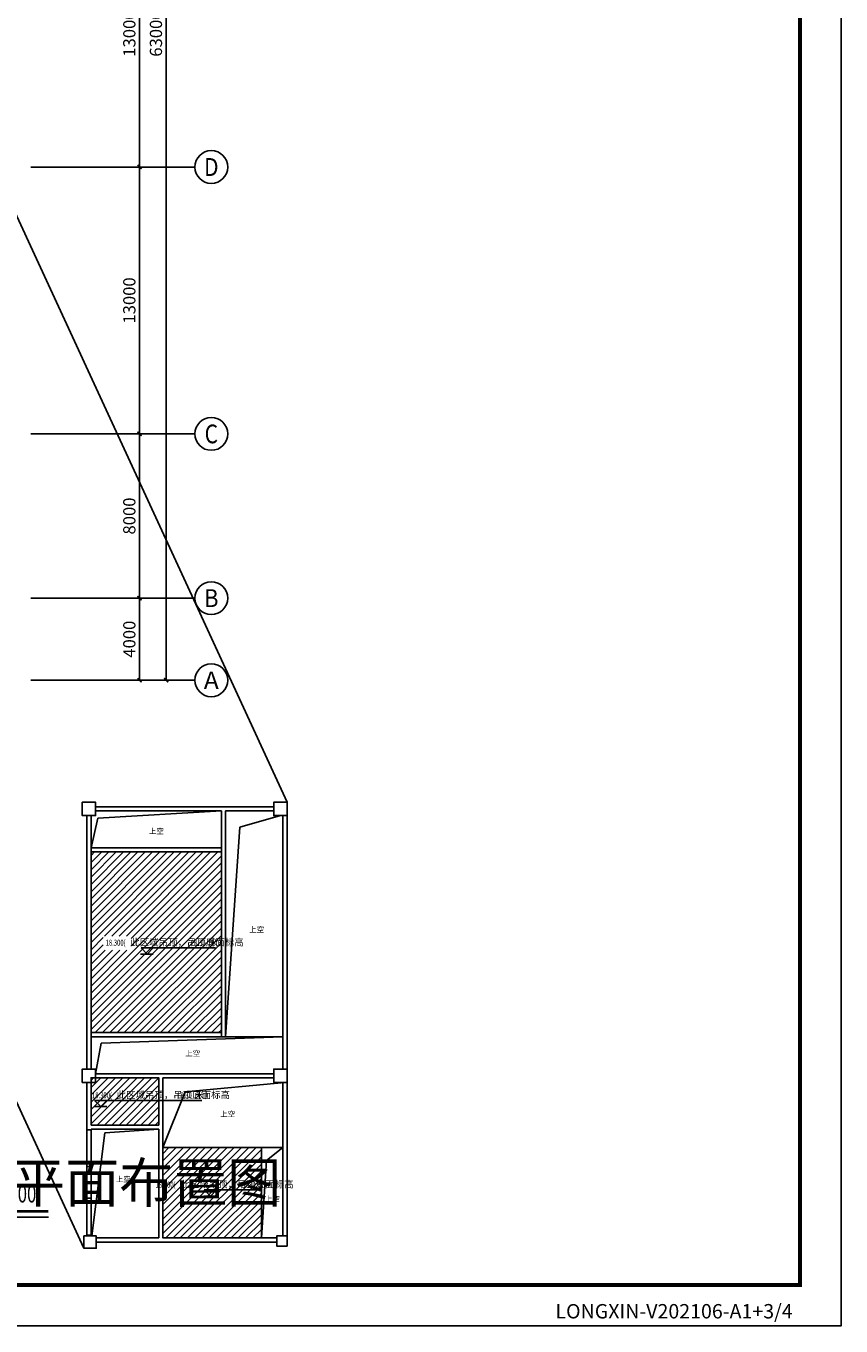
# Model space of a CAD drawing. Units: millimetres. Extents: x -1878335 to 5146870, y -284286 to 2107906.
# Drawn here: x 3353524 to 3393234, y 168715 to 232040 of the extents above; entities that cross this region are included whole.
import ezdxf
from ezdxf.enums import TextEntityAlignment as Align

# ---------------------------------------------------------------- set-up
doc = ezdxf.new("R2010")
doc.units = ezdxf.units.MM
doc.header["$LTSCALE"] = 1000
for name, color, linetype in [('AXIS', 3, 'Continuous'), ('AXIS_TEXT', 7, 'Continuous'), ('COLUMN', 9, 'Continuous'), ('DIM_SYMB', 3, 'Continuous'), ('LONGXIN图框', 7, 'Continuous'), ('PUB_TEXT', 7, 'Continuous'), ('PUB_TITLE', 4, 'Continuous'), ('WALL', 7, 'Continuous'), ('屋面', 133, 'Continuous')]:
    doc.layers.add(name, color=color, linetype=linetype)
doc.layers.add('COLU', color=7, linetype='Continuous', lineweight=40)
doc.styles.add('_TCH_AXIS', font='COMPLEX', dxfattribs={"bigfont": 'GBCBIG'})
doc.styles.add('_TCH_DIM', font='SIMPLEX', dxfattribs={"bigfont": 'GBCBIG'})
doc.styles.add('_TCH_DIM_T3', font='SIMPLEX', dxfattribs={"width": 0.705882, "bigfont": 'GBCBIG'})
doc.styles.add('COMPLEX', font='COMPLEX')
doc.styles.add('st', font='txt')
doc.styles.add('国标字体', font='gbenor.shx', dxfattribs={"bigfont": 'gbcbig.shx'})
doc.dimstyles.new('_TCH_ARCH&&200', dxfattribs={"dimtxt": 595, "dimasz": 200, "dimexe": 500, "dimexo": 600, "dimgap": 200, "dimtad": 1, "dimdec": 0, "dimzin": 0, "dimdsep": 46, "dimtxsty": '_TCH_DIM_T3', "dimblk": 'ARCHTICK', "dimcen": 0.09, "dimclrt": 7, "dimazin": 2, "dimtfac": 1, "dimtdec": 0, "dimtix": 1, "dimtmove": 2, "dimatfit": 3, "dimfxl": 1, "dimtolj": 1, "dimtzin": 0, "dimarcsym": 0})
pattern_1 = [(45, (358821.1, 336504.54), (-176.776766, 176.776766), [])]

# ---------------------------------------------------------------- blocks, each defined once
blk = doc.blocks.new('_AXISO')
blk.add_circle((0, 0), 0.5)
at = {"layer": 'AXIS_TEXT', "style": 'COMPLEX', "width": 1.041667}
blk.add_attdef('A', text='', height=0.56, dxfattribs=at).set_placement((-0.25, -0.28), (0.25, -0.28), align=Align.FIT)
blk = doc.blocks.new('_ArchTick')
at = {"color": 0, "linetype": 'ByBlock', "const_width": 0.4}
blk.add_lwpolyline([(-0.5, -0.5), (0.5, 0.5)], dxfattribs=at)
blk = doc.blocks.new('*D1686')
at = {"layer": 'AXIS', "color": 0, "lineweight": -2, "transparency": 16777216}
for p, q in [((5205978, 845500), (5212478, 845500)), ((5211978, 782500), (5211978, 845500)), ((5205978, 782500), (5212478, 782500))]:
    blk.add_line(p, q, dxfattribs=at)
at = {"layer": 'Defpoints', "color": 0, "transparency": 16777216}
for p in [(5205378, 845500), (5211978, 845500), (5205378, 782500)]:
    blk.add_point(p, dxfattribs=at)
at = {"layer": 'AXIS', "color": 0, "lineweight": -2, "transparency": 16777216, "xscale": 200, "yscale": 200, "zscale": 200}
for p, rotation in [((5211978, 845500), 90), ((5211978, 782500), 270)]:
    blk.add_blockref('_ArchTick', p, dxfattribs=dict(at, rotation=rotation))
at = {"layer": 'AXIS', "color": 7, "transparency": 16777216, "insert": (5211480, 814000), "char_height": 595, "attachment_point": 5, "rotation": 90, "style": '_TCH_DIM_T3'}
blk.add_mtext('\\A1;63000', dxfattribs=at)
blk = doc.blocks.new('*D1687')
at = {"layer": 'AXIS', "color": 0, "lineweight": -2, "transparency": 16777216}
for p, q in [((5206281, 786500), (5211181, 786500)), ((5210681, 782500), (5210681, 786500)), ((5206281, 782500), (5211181, 782500))]:
    blk.add_line(p, q, dxfattribs=at)
at = {"layer": 'Defpoints', "color": 0, "transparency": 16777216}
for p in [(5205681, 786500), (5210681, 786500), (5205681, 782500)]:
    blk.add_point(p, dxfattribs=at)
at = {"layer": 'AXIS', "color": 0, "lineweight": -2, "transparency": 16777216, "xscale": 200, "yscale": 200, "zscale": 200}
for p, rotation in [((5210681, 786500), 90), ((5210681, 782500), 270)]:
    blk.add_blockref('_ArchTick', p, dxfattribs=dict(at, rotation=rotation))
at = {"layer": 'AXIS', "color": 7, "transparency": 16777216, "insert": (5210183, 784500), "char_height": 595, "attachment_point": 5, "rotation": 90, "style": '_TCH_DIM_T3'}
blk.add_mtext('\\A1;4000', dxfattribs=at)
blk = doc.blocks.new('*D1688')
at = {"layer": 'AXIS', "color": 0, "lineweight": -2, "transparency": 16777216}
for p, q in [((5206281, 794500), (5211181, 794500)), ((5210681, 786500), (5210681, 794500)), ((5206281, 786500), (5211181, 786500))]:
    blk.add_line(p, q, dxfattribs=at)
at = {"layer": 'Defpoints', "color": 0, "transparency": 16777216}
for p in [(5205681, 794500), (5210681, 794500), (5205681, 786500)]:
    blk.add_point(p, dxfattribs=at)
at = {"layer": 'AXIS', "color": 0, "lineweight": -2, "transparency": 16777216, "xscale": 200, "yscale": 200, "zscale": 200}
for p, rotation in [((5210681, 794500), 90), ((5210681, 786500), 270)]:
    blk.add_blockref('_ArchTick', p, dxfattribs=dict(at, rotation=rotation))
at = {"layer": 'AXIS', "color": 7, "transparency": 16777216, "insert": (5210183, 790500), "char_height": 595, "attachment_point": 5, "rotation": 90, "style": '_TCH_DIM_T3'}
blk.add_mtext('\\A1;8000', dxfattribs=at)
blk = doc.blocks.new('*D1689')
at = {"layer": 'AXIS', "color": 0, "lineweight": -2, "transparency": 16777216}
for p, q in [((5206281, 807500), (5211181, 807500)), ((5210681, 794500), (5210681, 807500)), ((5206281, 794500), (5211181, 794500))]:
    blk.add_line(p, q, dxfattribs=at)
at = {"layer": 'Defpoints', "color": 0, "transparency": 16777216}
for p in [(5205681, 807500), (5210681, 807500), (5205681, 794500)]:
    blk.add_point(p, dxfattribs=at)
at = {"layer": 'AXIS', "color": 0, "lineweight": -2, "transparency": 16777216, "xscale": 200, "yscale": 200, "zscale": 200}
for p, rotation in [((5210681, 807500), 90), ((5210681, 794500), 270)]:
    blk.add_blockref('_ArchTick', p, dxfattribs=dict(at, rotation=rotation))
at = {"layer": 'AXIS', "color": 7, "transparency": 16777216, "insert": (5210183, 801000), "char_height": 595, "attachment_point": 5, "rotation": 90, "style": '_TCH_DIM_T3'}
blk.add_mtext('\\A1;13000', dxfattribs=at)
blk = doc.blocks.new('*D1690')
at = {"layer": 'AXIS', "color": 0, "lineweight": -2, "transparency": 16777216}
for p, q in [((5206281, 820500), (5211181, 820500)), ((5210681, 807500), (5210681, 820500)), ((5206281, 807500), (5211181, 807500))]:
    blk.add_line(p, q, dxfattribs=at)
at = {"layer": 'Defpoints', "color": 0, "transparency": 16777216}
for p in [(5205681, 820500), (5210681, 820500), (5205681, 807500)]:
    blk.add_point(p, dxfattribs=at)
at = {"layer": 'AXIS', "color": 0, "lineweight": -2, "transparency": 16777216, "xscale": 200, "yscale": 200, "zscale": 200}
for p, rotation in [((5210681, 820500), 90), ((5210681, 807500), 270)]:
    blk.add_blockref('_ArchTick', p, dxfattribs=dict(at, rotation=rotation))
at = {"layer": 'AXIS', "color": 7, "transparency": 16777216, "insert": (5210183, 814000), "char_height": 595, "attachment_point": 5, "rotation": 90, "style": '_TCH_DIM_T3'}
blk.add_mtext('\\A1;13000', dxfattribs=at)
blk = doc.blocks.new('_FZHK')
blk.add_lwpolyline([(-0.5, -0.5), (0.5, -0.5), (0.5, 0.5), (-0.5, 0.5)], close=True)
blk = doc.blocks.new('3fdt1023')
at = {"layer": '屋面', "lineweight": 0, "ltscale": 300}
h = blk.add_hatch(dxfattribs=at)
h.set_pattern_fill('普通砖', color=251, scale=100)
h.set_pattern_definition(pattern_1)
h.paths.add_polyline_path([(5208318.1, 765335.4), (5214668.1, 765335.5), (5214668.1, 774135.4), (5208318.1, 774135.4)])
h.paths.add_polyline_path([(5208916.6, 769355.6), (5210273.3, 769355.6), (5210273.3, 770035.6), (5208916.6, 770035.6)], flags=16)
h.paths.add_polyline_path([(5210166.6, 769456.4), (5213223.5, 769456.4), (5213223.5, 769970.2), (5210166.6, 769970.2)], flags=24)
h.paths.add_polyline_path([(5213104.5, 769493.7), (5214053.2, 769493.7), (5214053.2, 769940), (5213104.5, 769940)], flags=24)
h.paths.add_polyline_path([(5213976.5, 769472.2), (5214453.9, 769472.2), (5214453.9, 769958.1), (5213976.5, 769958.1)], flags=24)
h = blk.add_hatch(dxfattribs=at)
h.set_pattern_fill('普通砖', color=251, scale=100)
h.set_pattern_definition(pattern_1)
h.paths.add_polyline_path([(5208318.1, 760835.4), (5211618.1, 760835.4), (5211618.1, 763135.4), (5208318.1, 763135.4)])
h = blk.add_hatch(dxfattribs=at)
h.set_pattern_fill('普通砖', color=251, scale=100)
h.set_pattern_definition(pattern_1)
h.paths.add_polyline_path([(5211818.1, 759735.3), (5216618.1, 759735.3), (5216618.1, 755335.4), (5211818.1, 755335.4)])
at = {"layer": 'AXIS'}
for p, q in [((5205377.5, 807499.6), (5213377.5, 807499.6)), ((5205377.5, 794499.6), (5213377.5, 794499.6)), ((5205377.5, 786499.6), (5213377.5, 786499.6)), ((5205377.5, 782499.6), (5213377.5, 782499.6))]:
    blk.add_line(p, q, dxfattribs=at)
at = {"layer": 'COLU', "color": 6, "lineweight": -3}
for points in [[(5208543.1, 775910.3), (5208543.1, 776560.3), (5207893.1, 776560.3), (5207893.1, 775910.3)], [(5217868.1, 775910.3), (5217868.1, 776560.3), (5217218.1, 776560.3), (5217218.1, 775910.3)], [(5208543.1, 762910.3), (5208543.1, 763560.3), (5207893.1, 763560.3), (5207893.1, 762910.3)], [(5217868.1, 762910.3), (5217868.1, 763560.3), (5217218.1, 763560.3), (5217218.1, 762910.3)], [(5208568.1, 754835.3), (5208568.1, 755435.3), (5207968.1, 755435.3), (5207968.1, 754835.3)], [(5217868.1, 754935.3), (5217868.1, 755435.3), (5217368.1, 755435.3), (5217368.1, 754935.3)]]:
    blk.add_lwpolyline(points, close=True, dxfattribs=at)
at = {"layer": 'PUB_TEXT', "color": 1}
for p, q in [((5211052.3, 769163.1), (5210752.3, 769463.1)), ((5210752.3, 769463.1), (5214384.3, 769463.1)), ((5211052.3, 769163.1), (5211352.3, 769463.1)), ((5210727.6, 769163.1), (5211352.3, 769163.1)), ((5208792.3, 761729.1), (5208492.3, 762029.1)), ((5208492.3, 762029.1), (5213717.8, 762029.1)), ((5208792.3, 761729.1), (5209092.3, 762029.1)), ((5208467.6, 761729.1), (5209092.3, 761729.1)), ((5213811.1, 757375.2), (5214435.8, 757375.2)), ((5214135.8, 757375.2), (5213835.8, 757675.2)), ((5213835.8, 757675.2), (5216618.1, 757675.2)), ((5214135.8, 757375.2), (5214435.8, 757675.2))]:
    blk.add_line(p, q, dxfattribs=at)
at = {"layer": 'WALL', "linetype": 'ByBlock'}
for p, q in [((5208118.1, 775910.3), (5208118.1, 774235.4)), ((5208318.1, 775910.3), (5208318.1, 774335.4)), ((5214768.1, 776335.4), (5208543.1, 776335.4)), ((5214668.1, 776135.4), (5208543.1, 776135.4)), ((5214668.1, 776135.4), (5214668.1, 774335.4)), ((5217218.1, 776335.4), (5214768.1, 776335.4)), ((5217218.1, 776135.4), (5214868.1, 776135.4)), ((5214868.1, 776135.4), (5214868.1, 774235.4)), ((5217668.1, 775910.3), (5217668.1, 763560.3)), ((5217868.1, 775910.3), (5217868.1, 763560.3)), ((5208118.1, 774235.4), (5208118.1, 765235.4)), ((5214668.1, 774335.4), (5208318.1, 774335.4)), ((5214668.1, 774135.4), (5208318.1, 774135.4)), ((5208318.1, 774135.4), (5208318.1, 765335.4)), ((5214668.1, 774135.4), (5214668.1, 765335.5)), ((5214868.1, 774235.4), (5214868.1, 765135.5)), ((5208118.1, 765235.4), (5208118.1, 763560.3)), ((5214668.1, 765335.5), (5208318.1, 765335.4)), ((5214868.1, 765135.5), (5208318.1, 765135.4)), ((5208318.1, 765135.4), (5208318.1, 763560.3)), ((5211718.1, 763335.4), (5208543.1, 763335.4)), ((5211618.1, 763135.4), (5208543.1, 763135.4)), ((5211618.1, 763135.4), (5211618.1, 760835.4)), ((5217218.1, 763335.4), (5211718.1, 763335.4)), ((5217218.1, 763135.4), (5211818.1, 763135.4)), ((5211818.1, 763135.4), (5211818.1, 760735.4)), ((5208118.1, 762910.3), (5208118.1, 760735.4)), ((5208318.1, 762910.3), (5208318.1, 760835.4)), ((5217668.1, 762910.3), (5217668.1, 755435.3)), ((5217868.1, 762910.3), (5217868.1, 755435.3)), ((5208118.1, 760735.4), (5208118.1, 755435.3)), ((5211618.1, 760835.4), (5208318.1, 760835.4)), ((5208318.1, 760635.4), (5208318.1, 755435.3)), ((5211618.1, 760635.4), (5208318.1, 760635.4)), ((5211618.1, 760635.4), (5211618.1, 755335.4)), ((5211818.1, 760735.4), (5211818.1, 755335.4)), ((5211618.1, 755335.4), (5208568.1, 755335.4)), ((5211718.1, 755135.4), (5208568.1, 755135.4)), ((5217368.1, 755135.4), (5211718.1, 755135.4)), ((5217368.1, 755335.4), (5211818.1, 755335.4))]:
    blk.add_line(p, q, dxfattribs=at)
at = {"layer": '屋面', "color": 252, "ltscale": 300}
for p, q in [((5203477.5, 807749.5), (5217868.1, 776560.3)), ((5207968.1, 754835.3), (5193577.5, 786024.5))]:
    blk.add_line(p, q, dxfattribs=at)
at = {"layer": '屋面', "color": 1, "ltscale": 300}
for p, q in [((5208318.1, 774335.4), (5208653.9, 775787.7)), ((5208653.9, 775787.7), (5214668.1, 776135.4)), ((5215568, 775340.1), (5217543.1, 775910.3)), ((5214868.1, 765135.5), (5215568, 775340.1)), ((5208815.5, 764821.1), (5217668.1, 765135.5)), ((5214868.1, 765135.5), (5217668.1, 765135.5)), ((5208543.1, 763335.4), (5208815.5, 764821.1)), ((5211818.1, 759735.3), (5212908.5, 762456.7)), ((5212908.5, 762456.7), (5217768.1, 762910.3)), ((5208990.2, 760446.8), (5211618.1, 760635.4)), ((5208358.1, 755435.3), (5208990.2, 760446.8)), ((5216618.1, 759735.3), (5217668.1, 759735.3)), ((5216618.1, 755335.4), (5216618.1, 759735.3)), ((5216872.3, 759105.5), (5217668.1, 759735.3)), ((5216618.1, 755335.4), (5216872.3, 759105.5))]:
    blk.add_line(p, q, dxfattribs=at)
for points in [[(5214668.1, 765135.4), (5208318.1, 765135.4), (5208318.1, 774335.4), (5214668.1, 774335.4)], [(5208318.1, 760835.4), (5211618.1, 760835.4), (5211618.1, 763135.4), (5208318.1, 763135.4)], [(5208318.1, 759055.4), (5208118.1, 759055.4), (5208118.1, 760605.4), (5208318.1, 760605.4)], [(5211818.1, 759735.3), (5216618.1, 759735.3), (5216618.1, 755335.4), (5211818.1, 755335.4)], [(5208318.1, 757265.4), (5208118.1, 757265.4), (5208118.1, 758815.4), (5208318.1, 758815.4)], [(5208318.1, 755475.4), (5208118.1, 755475.4), (5208118.1, 757025.4), (5208318.1, 757025.4)]]:
    blk.add_lwpolyline(points, close=True, dxfattribs=at)
at = {"layer": 'AXIS'}
ref = blk.add_blockref('_AXISO', (5214177.5, 807499.6), dxfattribs=dict(at, xscale=1600, yscale=1600, zscale=1600))
ref.add_attrib('A', 'D', dxfattribs={"layer": 'AXIS_TEXT', "ltscale": 2, "height": 870.5, "style": '_TCH_AXIS'}).set_placement((5213825.2, 807064.3), (5214529.9, 807064.3), align=Align.FIT)
ref = blk.add_blockref('_AXISO', (5214177.5, 794499.6), dxfattribs=dict(at, xscale=1600, yscale=1600, zscale=1600))
ref.add_attrib('A', 'C', dxfattribs={"layer": 'AXIS_TEXT', "ltscale": 2, "height": 911.4, "style": '_TCH_AXIS'}).set_placement((5213852, 794043.9), (5214503, 794043.9), align=Align.FIT)
ref = blk.add_blockref('_AXISO', (5214177.5, 786499.6), dxfattribs=dict(at, xscale=1600, yscale=1600, zscale=1600))
ref.add_attrib('A', 'B', dxfattribs={"layer": 'AXIS_TEXT', "ltscale": 2, "height": 870.5, "style": '_TCH_AXIS'}).set_placement((5213825.2, 786064.3), (5214529.9, 786064.3), align=Align.FIT)
ref = blk.add_blockref('_AXISO', (5214177.5, 782499.6), dxfattribs=dict(at, xscale=1600, yscale=1600, zscale=1600))
ref.add_attrib('A', 'A', dxfattribs={"layer": 'AXIS_TEXT', "ltscale": 2, "height": 850.4, "style": '_TCH_AXIS'}).set_placement((5213813.1, 782074.4), (5214542, 782074.4), align=Align.FIT)
at = {"layer": 'COLUMN', "color": 1}
for p, xscale, yscale, zscale in [((5208218.1, 776235.3), 650, 650, 650), ((5217543.1, 776235.3), 649.9765625093132, 650, 650), ((5208218.1, 763235.3), 650, 650, 650), ((5217543.1, 763235.3), 649.9609374925494, 650, 650), ((5208268.1, 755135.3), 600, 600, 600), ((5217618.1, 755185.3), 500, 500, 500)]:
    blk.add_blockref('_FZHK', p, dxfattribs=dict(at, xscale=xscale, yscale=yscale, zscale=zscale))
at = {"layer": 'PUB_TEXT', "color": 1, "style": 'st'}
for p in [(5211139, 775020.1), (5216024.4, 770224), (5212912.2, 764195.5), (5214614.8, 761241.6), (5209525.8, 758063.3), (5216796.2, 757109)]:
    blk.add_text('上空', height=265.82, dxfattribs=at).set_placement(p)
at = {"layer": 'PUB_TEXT', "color": 7, "style": '_TCH_DIM', "width": 0.705882}
for s, p in [('18.300(', (5209029.9, 769568.1)), ('18.30', (5213178.9, 769568.1)), ('18.300(', (5208363.5, 762134.1)), ('18.30', (5212512.4, 762134.1)), ('18.300(', (5211463.8, 757780.2)), ('18.3', (5215612.7, 757780.2))]:
    blk.add_text(s, height=297.5, dxfattribs=at).set_placement(p)
at = {"layer": 'PUB_TEXT', "color": 7, "style": '_TCH_DIM'}
for s, height, p in [('此区域吊顶，吊顶底面标高', 337.589, (5210229.9, 769568.1)), ('米）', 337.59, (5214038.9, 769568.1)), ('此区域吊顶，吊顶底面标高', 337.589, (5209563.5, 762134.1)), ('米）', 337.59, (5213372.4, 762134.1)), ('此区域吊顶，吊顶底面标高', 337.589, (5212663.8, 757780.2)), ('米）', 337.59, (5216272.7, 757780.2))]:
    blk.add_text(s, height=height, dxfattribs=at).set_placement(p)
at = {"layer": 'AXIS'}
for p1, p2, distance, picture, middle in [((5205377.5, 782499.6), (5205377.5, 845499.6), -6600, '*D1686', (5211480, 813999.6)), ((5205680.7, 807499.6), (5205680.7, 820499.6), -5000, '*D1690', (5210183.2, 813999.6)), ((5205680.7, 794499.6), (5205680.7, 807499.6), -5000, '*D1689', (5210183.2, 800999.6)), ((5205680.7, 786499.6), (5205680.7, 794499.6), -5000, '*D1688', (5210183.2, 790499.6)), ((5205680.7, 782499.6), (5205680.7, 786499.6), -5000, '*D1687', (5210183.2, 784499.6))]:
    dim = blk.add_aligned_dim(p1=p1, p2=p2, distance=distance, dimstyle='_TCH_ARCH&&200', dxfattribs=at)
    dim.commit()
    dim.dimension.update_dxf_attribs({"geometry": picture, "text_midpoint": middle})

msp = doc.modelspace()

# ---------------------------------------------------------------- linework, layer by layer
at = {"layer": 'DIM_SYMB', "const_width": 140}
msp.add_lwpolyline([(3334379.8, 174302.8), (3354612.6, 174302.8)], dxfattribs=at)
at = {"layer": 'DIM_SYMB'}
msp.add_lwpolyline([(3334379.8, 174022.8), (3354612.6, 174022.8)], dxfattribs=at)
at = {"layer": 'PUB_TITLE', "color": 0}
msp.add_lwpolyline([(3099034, 168715.1), (3393234, 168715.1), (3393234, 287515.1), (3099034, 287515.1)], close=True, dxfattribs=at)
at = {"layer": 'PUB_TITLE', "color": 0, "const_width": 200}
msp.add_lwpolyline([(3104034, 170715.1), (3391234, 170715.1), (3391234, 285515.1), (3104034, 285515.1)], close=True, dxfattribs=at)

# ---------------------------------------------------------------- block references
at = {"layer": '屋面', "color": 1}
msp.add_blockref('3fdt1023', (-1851624.8, -582329.4), dxfattribs=at)

# ---------------------------------------------------------------- texts
at = {"layer": 'DIM_SYMB', "color": 7, "style": '_TCH_DIM'}
msp.add_text('除尘间夹层喷淋平面布置图', height=1929.078, dxfattribs=at).set_placement((3334379.8, 174731.7))
at = {"layer": 'DIM_SYMB', "color": 7, "style": '_TCH_DIM', "width": 0.705882}
msp.add_text('1:200', height=850, dxfattribs=at).set_placement((3351984, 174731.7))
at = {"layer": 'LONGXIN图框', "color": 0, "lineweight": 0, "style": '国标字体'}
msp.add_text('LONGXIN-V202106-A1+3/4', height=700, dxfattribs=at).set_placement((3390879.1, 169433.6), align=Align.MIDDLE_RIGHT)

doc.saveas('drawing.dxf')
